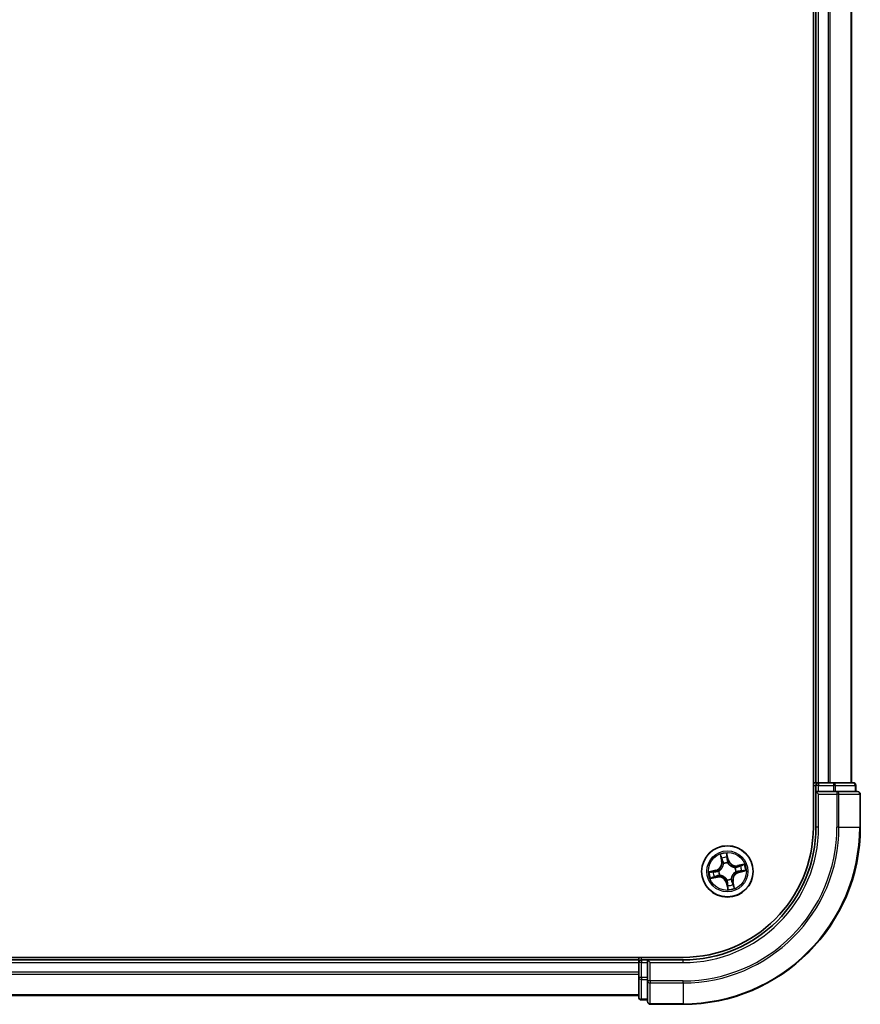
# Model space of a CAD drawing. Units: millimetres. Extents: x 72 to 10484, y 40 to 2148.
# Drawn here: x 4256 to 4351, y 802 to 913 of the extents above; entities that cross this region are included whole.
import ezdxf

# ---------------------------------------------------------------- set-up
doc = ezdxf.new("R2010")
doc.units = ezdxf.units.MM
doc.header["$LTSCALE"] = 5
doc.layers.add('Visible (ISO)', color=7, linetype='Continuous', lineweight=35)
doc.layers.add('Visible Narrow (ISO)', color=7, linetype='Continuous', lineweight=25)

msp = doc.modelspace()

# ---------------------------------------------------------------- linework, layer by layer
at = {"layer": 'Visible (ISO)'}
for p, q in [((4345.8295, 1212.1245), (4345.8295, 822.1245)), ((4346.1295, 1207.1245), (4346.1295, 827.1245)), ((4350.1295, 827.1245), (4350.1295, 1207.1245)), ((4346.1295, 827.1245), (4345.8295, 827.1245)), ((4346.4295, 827.1245), (4346.1295, 827.1245)), ((4346.1295, 826.8245), (4346.1295, 826.1245)), ((4347.489, 827.1245), (4346.4295, 827.1245)), ((4347.7126, 827.1245), (4347.489, 827.1245)), ((4348.0882, 827.1245), (4347.7126, 827.1245)), ((4350.3295, 827.1245), (4348.0882, 827.1245)), ((4350.6295, 826.1245), (4350.6295, 826.8245)), ((4346.1295, 826.1245), (4346.1295, 822.1245)), ((4346.1295, 826.1245), (4346.4295, 825.8245)), ((4346.4295, 826.1245), (4346.1295, 826.1245)), ((4346.4295, 826.1245), (4348.0882, 826.1245)), ((4348.489, 826.1245), (4348.0882, 826.1245)), ((4350.8295, 826.1245), (4348.489, 826.1245)), ((4351.1295, 822.1245), (4351.1295, 825.8245)), ((4331.1295, 807.4245), (3941.1295, 807.4245)), ((4326.1295, 807.1245), (3946.1295, 807.1245)), ((4326.1295, 807.4245), (4326.1295, 807.1245)), ((4326.1295, 807.1245), (4326.1295, 806.8245)), ((4326.1295, 806.8245), (4326.1295, 805.765)), ((4327.1295, 807.1245), (4326.4295, 807.1245)), ((4327.4295, 806.8245), (4327.1295, 807.1245)), ((4331.1295, 807.1245), (4327.1295, 807.1245)), ((4327.1295, 807.1245), (4327.1295, 806.8245)), ((4327.1295, 805.1659), (4327.1295, 806.8245)), ((4326.1295, 805.765), (4326.1295, 805.5414)), ((4326.1295, 805.5414), (4326.1295, 805.1659)), ((4326.1295, 805.1659), (4326.1295, 802.9245)), ((4327.1295, 805.1659), (4327.1295, 804.765)), ((4327.1295, 804.765), (4327.1295, 802.4245)), ((3946.1295, 803.1245), (4326.1295, 803.1245)), ((4326.4295, 802.6245), (4327.1295, 802.6245)), ((4327.4295, 802.1245), (4331.1295, 802.1245))]:
    msp.add_line(p, q, dxfattribs=at)
msp.add_circle((4336.1295, 817.1245), 2.9, dxfattribs=at)
for centre, radius, start, end in [((4346.4295, 826.8245), 0.3, 90, 180), ((4350.3295, 826.8245), 0.3, 0, 90), ((4350.8295, 825.8245), 0.3, 0, 90), ((4331.1295, 822.1245), 20, 270, 0), ((4331.1295, 822.1245), 15, 270, 0), ((4331.1295, 822.1245), 14.7, 270, 0), ((4326.4295, 806.8245), 0.3, 90, 180), ((4326.4295, 802.9245), 0.3, 180, 270), ((4327.4295, 802.4245), 0.3, 180, 270)]:
    msp.add_arc(centre, radius, start, end, dxfattribs=at)
at = {"layer": 'Visible Narrow (ISO)'}
for p, q in [((4346.4295, 827.1245), (4346.4295, 1207.1245)), ((4347.489, 1207.1245), (4347.489, 827.1245)), ((4347.7195, 827.1245), (4347.7195, 1207.1245)), ((4350.06, 1207.1245), (4350.06, 827.1245)), ((4345.8295, 826.8245), (4346.1295, 826.8245)), ((4346.4295, 826.8245), (4346.1295, 826.8245)), ((4346.4295, 827.1245), (4346.4295, 826.8245)), ((4346.4295, 826.8245), (4348.0882, 826.8245)), ((4346.4295, 826.1245), (4346.4295, 826.8245)), ((4348.0882, 827.1245), (4348.0882, 826.8245)), ((4348.3186, 826.8245), (4348.0882, 826.8245)), ((4348.0882, 826.8245), (4348.0882, 826.1245)), ((4348.3186, 826.8245), (4350.56, 826.8245)), ((4348.3186, 826.1245), (4348.3186, 826.8245)), ((4350.6295, 826.8245), (4350.56, 826.8245)), ((4350.56, 826.8245), (4350.56, 826.1245)), ((4346.4295, 822.1245), (4346.4295, 825.8245)), ((4346.4295, 825.8245), (4348.489, 825.8245)), ((4348.489, 826.1245), (4348.489, 825.8245)), ((4348.489, 825.8245), (4348.489, 822.1245)), ((4348.7195, 825.8245), (4348.489, 825.8245)), ((4348.7195, 822.1245), (4348.7195, 825.8245)), ((4348.7195, 825.8245), (4351.06, 825.8245)), ((4351.06, 825.8245), (4351.06, 822.1245)), ((4351.1295, 825.8245), (4351.06, 825.8245)), ((4346.4295, 822.1245), (4346.1295, 822.1245)), ((4348.7195, 822.1245), (4348.489, 822.1245)), ((4348.7195, 822.1245), (4351.06, 822.1245)), ((4351.06, 822.1245), (4351.1295, 822.1245)), ((4335.3194, 819.0186), (4335.4713, 818.2539)), ((4336.261, 818.4251), (4336.0826, 819.1841)), ((4336.1003, 818.8908), (4336.2125, 818.4137)), ((4335.5201, 818.2636), (4335.4246, 818.7444)), ((4335.5201, 818.2636), (4335.4713, 818.2539)), ((4335.5201, 818.2636), (4335.5914, 818.2778)), ((4335.6998, 817.9689), (4335.6901, 817.9879)), ((4336.2125, 818.4137), (4336.1418, 818.3971)), ((4336.172, 818.0924), (4336.171, 818.0711)), ((4336.2125, 818.4137), (4336.261, 818.4251)), ((4338.0236, 817.9347), (4337.2589, 817.7828)), ((4337.2686, 817.7339), (4337.2589, 817.7828)), ((4337.2686, 817.7339), (4337.7493, 817.8294)), ((4337.2686, 817.7339), (4337.2828, 817.6627)), ((4334.8289, 817.256), (4334.07, 817.0776)), ((4334.3632, 817.0954), (4334.8403, 817.2075)), ((4334.8403, 817.2075), (4334.8289, 817.256)), ((4334.8403, 817.2075), (4334.857, 817.1368)), ((4334.9905, 816.5151), (4334.9763, 816.5864)), ((4335.1617, 817.167), (4335.183, 817.166)), ((4335.2851, 816.6948), (4335.2661, 816.6851)), ((4336.9739, 817.5543), (4336.9929, 817.564)), ((4337.0974, 817.0821), (4337.0761, 817.083)), ((4337.4187, 817.0415), (4337.4021, 817.1122)), ((4337.8958, 817.1537), (4337.4187, 817.0415)), ((4337.4187, 817.0415), (4337.4301, 816.993)), ((4337.4301, 816.993), (4338.1891, 817.1715)), ((4334.2354, 816.3144), (4335.0002, 816.4663)), ((4334.9905, 816.5151), (4334.5097, 816.4197)), ((4334.9905, 816.5151), (4335.0002, 816.4663)), ((4336.0465, 815.8354), (4335.998, 815.824)), ((4335.998, 815.824), (4336.1765, 815.065)), ((4336.0465, 815.8354), (4336.1172, 815.852)), ((4336.1587, 815.3582), (4336.0465, 815.8354)), ((4336.0871, 816.1567), (4336.088, 816.178)), ((4336.5593, 816.2801), (4336.569, 816.2611)), ((4336.7389, 815.9855), (4336.6677, 815.9713)), ((4336.7389, 815.9855), (4336.7878, 815.9952)), ((4336.7389, 815.9855), (4336.8344, 815.5047)), ((4336.9397, 815.2304), (4336.7878, 815.9952)), ((3946.1295, 806.8245), (4326.1295, 806.8245)), ((4326.4295, 806.8245), (4326.1295, 806.8245)), ((4326.4295, 807.1245), (4326.4295, 807.4245)), ((4326.4295, 807.1245), (4326.4295, 806.8245)), ((4326.4295, 805.1659), (4326.4295, 806.8245)), ((4326.4295, 806.8245), (4327.1295, 806.8245)), ((4327.4295, 806.8245), (4331.1295, 806.8245)), ((4327.4295, 804.765), (4327.4295, 806.8245)), ((4331.1295, 806.8245), (4331.1295, 807.1245)), ((4326.1295, 805.765), (3946.1295, 805.765)), ((3946.1295, 805.5346), (4326.1295, 805.5346)), ((4326.4295, 805.1659), (4326.1295, 805.1659)), ((4326.4295, 805.1659), (4326.4295, 804.9354)), ((4327.1295, 805.1659), (4326.4295, 805.1659)), ((4326.4295, 802.6941), (4326.4295, 804.9354)), ((4326.4295, 804.9354), (4327.1295, 804.9354)), ((4327.4295, 804.765), (4327.1295, 804.765)), ((4331.1295, 804.765), (4327.4295, 804.765)), ((4327.4295, 804.765), (4327.4295, 804.5346)), ((4327.4295, 804.5346), (4331.1295, 804.5346)), ((4327.4295, 802.1941), (4327.4295, 804.5346)), ((4331.1295, 804.5346), (4331.1295, 804.765)), ((4331.1295, 804.5346), (4331.1295, 802.1941)), ((4326.1295, 803.1941), (3946.1295, 803.1941)), ((4326.4295, 802.6941), (4326.4295, 802.6245)), ((4327.1295, 802.6941), (4326.4295, 802.6941)), ((4331.1295, 802.1941), (4327.4295, 802.1941)), ((4327.4295, 802.1941), (4327.4295, 802.1245)), ((4331.1295, 802.1941), (4331.1295, 802.1245))]:
    msp.add_line(p, q, dxfattribs=at)
for radius in [2.8677, 2.3092, 2.1415]:
    msp.add_circle((4336.1295, 817.1245), radius, dxfattribs=at)
for centre, radius, start, end in [((4331.1295, 822.1245), 17.3595, 270, 0), ((4331.1295, 822.1245), 19.9305, 270, 0), ((4331.1295, 822.1245), 17.59, 270, 0), ((4331.1295, 822.1245), 15.3, 270, 0), ((4336.1295, 817.1245), 2.0601, 91.306227, 113.157064), ((4334.6334, 818.0875), 0.8542, 283.231645, 11.231645), ((4334.6334, 818.0875), 0.904, 283.231645, 11.231645), ((4336.1295, 817.1245), 1.6122, 91.924125, 112.539166), ((4336.1295, 817.1245), 0.9688, 87.48969, 116.973601), ((4336.1295, 817.1245), 0.9475, 87.48969, 116.973601), ((4337.0925, 818.6206), 0.904, 193.231645, 281.231645), ((4337.0925, 818.6206), 0.8542, 193.231645, 281.231645), ((4336.1295, 817.1245), 1.6122, 1.924125, 22.539166), ((4336.1295, 817.1245), 2.0601, 1.306227, 23.157064), ((4336.1295, 817.1245), 2.0601, 181.306227, 203.157064), ((4336.1295, 817.1245), 1.6122, 181.924125, 202.539166), ((4336.1295, 817.1245), 0.9688, 177.48969, 206.973601), ((4336.1295, 817.1245), 0.9475, 177.48969, 206.973601), ((4337.6256, 816.1615), 0.904, 103.231645, 191.231645), ((4337.6256, 816.1615), 0.8542, 103.231645, 191.231645), ((4336.1295, 817.1245), 0.9475, 357.48969, 26.973601), ((4336.1295, 817.1245), 0.9688, 357.48969, 26.973601), ((4335.1665, 815.6284), 0.904, 13.231645, 101.231645), ((4335.1665, 815.6284), 0.8542, 13.231645, 101.231645), ((4336.1295, 817.1245), 0.9688, 267.48969, 296.973601), ((4336.1295, 817.1245), 0.9475, 267.48969, 296.973601), ((4336.1295, 817.1245), 1.6122, 271.924125, 292.539166), ((4336.1295, 817.1245), 2.0601, 271.306227, 293.157064)]:
    msp.add_arc(centre, radius, start, end, dxfattribs=at)
for centre, major_axis, ratio, start_param, end_param in [((4348.0882, 826.8245), (0, 0.3), 0.76822128, 4.71238898, 6.28318531), ((4350.3295, 826.8245), (0, 0.3), 0.76822128, 4.71238898, 6.28318531), ((4348.489, 825.8245), (0, 0.3), 0.76822128, 4.71238898, 6.28318531), ((4350.8295, 825.8245), (0, 0.3), 0.76822128, 4.71238898, 6.28318531), ((4336.0519, 818.8794), (0.0492, 0.0086), 0.54850665, 0.10442473, 1.4996069), ((4335.4735, 818.7541), (-0.0484, -0.0125), 0.54850665, 4.7835784, 6.17876057), ((4335.5287, 818.5722), (-0.0466, -0.0182), 0.89574018, 4.73044269, 6.08586581), ((4335.6402, 818.2875), (-0.0466, -0.0182), 0.89572054, 4.73483766, 6.08588361), ((4335.7104, 817.948), (-0.05, -0.0016), 0.87684642, 5.10328313, 6.10089396), ((4335.7104, 817.948), (-0.0498, 0.0045), 0.41070123, 4.96449783, 6.18744952), ((4336.0769, 818.691), (0.0499, 0.0027), 0.89574018, 0.19731949, 1.55274262), ((4336.0933, 818.3857), (0.0499, 0.0027), 0.89572054, 0.1973017, 1.54834765), ((4336.17, 818.0477), (0.0435, 0.0247), 0.41070123, 0.09573579, 1.31868747), ((4336.17, 818.0477), (0.0461, 0.0193), 0.87684641, 0.18229136, 1.17990219), ((4337.5772, 817.7253), (-0.0182, 0.0466), 0.89574018, 4.73044269, 6.08586581), ((4337.759, 817.7806), (-0.0125, 0.0484), 0.54850665, 4.7835784, 6.17876057), ((4334.3746, 817.0469), (-0.0086, 0.0492), 0.54850665, 0.10442473, 1.4996069), ((4334.563, 817.0719), (-0.0027, 0.0499), 0.89574018, 0.19731949, 1.55274262), ((4334.8684, 817.0883), (-0.0027, 0.0499), 0.89572054, 0.1973017, 1.54834765), ((4334.9666, 816.6352), (0.0182, -0.0466), 0.89572054, 4.73483766, 6.08588361), ((4335.2064, 817.165), (-0.0193, 0.0461), 0.87684641, 0.18229136, 1.17990219), ((4335.2064, 817.165), (-0.0247, 0.0435), 0.41070123, 0.09573579, 1.31868747), ((4335.306, 816.7054), (0.0016, -0.05), 0.87684642, 5.10328313, 6.10089396), ((4335.306, 816.7054), (-0.0045, -0.0498), 0.41070123, 4.96449783, 6.18744952), ((4336.953, 817.5436), (-0.0016, 0.05), 0.87684642, 5.10328313, 6.10089396), ((4336.953, 817.5436), (0.0045, 0.0498), 0.41070123, 4.96449783, 6.18744952), ((4337.0527, 817.0841), (0.0247, -0.0435), 0.41070123, 0.09573579, 1.31868747), ((4337.0527, 817.0841), (0.0193, -0.0461), 0.87684641, 0.18229136, 1.17990219), ((4337.2925, 817.6138), (-0.0182, 0.0466), 0.89572054, 4.73483766, 6.08588361), ((4337.3907, 817.1607), (0.0027, -0.0499), 0.89572054, 0.1973017, 1.54834765), ((4337.696, 817.1772), (0.0027, -0.0499), 0.89574018, 0.19731949, 1.55274262), ((4337.8844, 817.2022), (0.0086, -0.0492), 0.54850665, 0.10442473, 1.4996069), ((4334.5, 816.4685), (0.0125, -0.0484), 0.54850665, 4.7835784, 6.17876057), ((4334.6819, 816.5237), (0.0182, -0.0466), 0.89574018, 4.73044269, 6.08586581), ((4336.0891, 816.2014), (-0.0435, -0.0247), 0.41070123, 0.09573579, 1.31868747), ((4336.0891, 816.2014), (-0.0461, -0.0193), 0.87684641, 0.18229136, 1.17990219), ((4336.1657, 815.8634), (-0.0499, -0.0027), 0.89572054, 0.1973017, 1.54834765), ((4336.1822, 815.558), (-0.0499, -0.0027), 0.89574018, 0.19731949, 1.55274262), ((4336.5486, 816.301), (0.0498, -0.0045), 0.41070123, 4.96449783, 6.18744952), ((4336.5486, 816.301), (0.05, 0.0016), 0.87684642, 5.10328313, 6.10089396), ((4336.6188, 815.9616), (0.0466, 0.0182), 0.89572054, 4.73483766, 6.08588361), ((4336.7303, 815.6769), (0.0466, 0.0182), 0.89574018, 4.73044269, 6.08586581), ((4336.7856, 815.495), (0.0484, 0.0125), 0.54850665, 4.7835784, 6.17876057), ((4336.2072, 815.3696), (-0.0492, -0.0086), 0.54850665, 0.10442473, 1.4996069), ((4326.4295, 805.1659), (-0.3, 0), 0.76822128, 0, 1.57079633), ((4327.4295, 804.765), (-0.3, 0), 0.76822128, 0, 1.57079633), ((4326.4295, 802.9245), (-0.3, 0), 0.76822128, 0, 1.57079633), ((4327.4295, 802.4245), (-0.3, 0), 0.76822128, 0, 1.57079633)]:
    msp.add_ellipse(centre, major_axis=major_axis, ratio=ratio, start_param=start_param, end_param=end_param, dxfattribs=at)
for points, knots in [([(4335.4632, 818.7796), (4335.4596, 818.7943), (4335.4543, 818.809), (4335.4373, 818.8472), (4335.4239, 818.8705), (4335.3959, 818.9142), (4335.3816, 818.9347), (4335.3513, 818.9764), (4335.3353, 818.9976), (4335.3194, 819.0186)], [0, 0, 0, 0, 0.0059340385, 0.0059340385, 0.0154285, 0.0154285, 0.0237449879, 0.0237449879, 0.0323943032, 0.0323943032, 0.0323943032, 0.0323943032]), ([(4335.3194, 819.0186), (4335.3304, 818.9941), (4335.3415, 818.9693), (4335.3626, 818.9208), (4335.3727, 818.897), (4335.3928, 818.8466), (4335.4027, 818.8199), (4335.4164, 818.7769), (4335.421, 818.7605), (4335.4246, 818.7444)], [-0.0323943032, -0.0323943032, -0.0323943032, -0.0323943032, -0.0237449879, -0.0237449879, -0.0154285, -0.0154285, -0.0059340385, -0.0059340385, 0, 0, 0, 0]), ([(4336.0826, 819.1841), (4336.0756, 819.1527), (4336.0685, 819.1211), (4336.0547, 819.05), (4336.0484, 819.0111), (4336.0458, 818.9505), (4336.0466, 818.928), (4336.0506, 818.907)], [-0.0003383294, -0.0003383294, -0.0003383294, -0.0003383294, 0.0102009359, 0.0102009359, 0.0236501899, 0.0236501899, 0.0320559737, 0.0320559737, 0.0320559737, 0.0320559737]), ([(4336.0506, 818.907), (4336.0575, 818.8711), (4336.0631, 818.8382), (4336.0715, 818.7803), (4336.0743, 818.7554), (4336.0754, 818.7358)], [-0.0289828459, -0.0289828459, -0.0289828459, -0.0289828459, -0.0145850634, -0.0145850634, 0, 0, 0, 0]), ([(4336.1003, 818.8908), (4336.0956, 818.9138), (4336.0924, 818.938), (4336.0862, 819.0026), (4336.0846, 819.0436), (4336.083, 819.1182), (4336.0828, 819.1513), (4336.0826, 819.1841)], [-0.0320559737, -0.0320559737, -0.0320559737, -0.0320559737, -0.0236501899, -0.0236501899, -0.0102009359, -0.0102009359, 0.0003383294, 0.0003383294, 0.0003383294, 0.0003383294]), ([(4336.1254, 818.7024), (4336.1242, 818.724), (4336.1215, 818.7514), (4336.113, 818.8151), (4336.1073, 818.8513), (4336.1003, 818.8908)], [0, 0, 0, 0, 0.0145850634, 0.0145850634, 0.0289828459, 0.0289828459, 0.0289828459, 0.0289828459]), ([(4335.661, 817.9544), (4335.6596, 817.9387), (4335.6579, 817.9228), (4335.6447, 817.8266), (4335.6236, 817.7454), (4335.5696, 817.616), (4335.544, 817.567), (4335.5142, 817.5206), (4335.4843, 817.4742), (4335.4503, 817.4307), (4335.3549, 817.328), (4335.2897, 817.2751), (4335.2076, 817.2233), (4335.1939, 817.2151), (4335.1801, 817.2073)], [0.073818549, 0.073818549, 0.073818549, 0.073818549, 0.079279611, 0.079279611, 0.107010485, 0.107010485, 0.124342281, 0.124342281, 0.124342281, 0.141674077, 0.141674077, 0.16940495, 0.16940495, 0.174866013, 0.174866013, 0.174866013, 0.174866013]), ([(4335.183, 817.166), (4335.1974, 817.1744), (4335.2117, 817.1833), (4335.2978, 817.2393), (4335.3663, 817.2968), (4335.4675, 817.4087), (4335.504, 817.4561), (4335.5363, 817.5064), (4335.5687, 817.5566), (4335.5968, 817.6094), (4335.6567, 817.7479), (4335.6806, 817.8341), (4335.696, 817.9356), (4335.6981, 817.9523), (4335.6998, 817.9689)], [-0.174866013, -0.174866013, -0.174866013, -0.174866013, -0.16940495, -0.16940495, -0.141674077, -0.141674077, -0.124342281, -0.124342281, -0.124342281, -0.107010485, -0.107010485, -0.079279611, -0.079279611, -0.073818549, -0.073818549, -0.073818549, -0.073818549]), ([(4335.4246, 818.7444), (4335.4348, 818.7053), (4335.4447, 818.6697), (4335.4633, 818.6083), (4335.472, 818.5825), (4335.4799, 818.5625)], [0, 0, 0, 0, 0.014491423, 0.014491423, 0.0289828459, 0.0289828459, 0.0289828459, 0.0289828459]), ([(4335.5116, 818.6136), (4335.5045, 818.6318), (4335.4967, 818.6553), (4335.4805, 818.7114), (4335.4719, 818.7439), (4335.4632, 818.7796)], [-0.0289828459, -0.0289828459, -0.0289828459, -0.0289828459, -0.014491423, -0.014491423, 0, 0, 0, 0]), ([(4335.4799, 818.5625), (4335.4985, 818.515), (4335.517, 818.4676), (4335.5542, 818.3727), (4335.5728, 818.3252), (4335.5914, 818.2778)], [0, 0, 0, 0, 0.0343899271, 0.0343899271, 0.0687798542, 0.0687798542, 0.0687798542, 0.0687798542]), ([(4335.6229, 818.3287), (4335.6043, 818.3762), (4335.5858, 818.4237), (4335.5487, 818.5186), (4335.5301, 818.5661), (4335.5116, 818.6136)], [-0.0687798542, -0.0687798542, -0.0687798542, -0.0687798542, -0.0343899271, -0.0343899271, 0, 0, 0, 0]), ([(4335.5914, 818.2778), (4335.6172, 818.2134), (4335.6365, 818.1462), (4335.655, 818.0365), (4335.6594, 817.9962), (4335.661, 817.9544)], [0, 0, 0, 0, 0.0491206273, 0.0491206273, 0.0764653604, 0.0764653604, 0.0764653604, 0.0764653604]), ([(4335.6901, 817.9879), (4335.6895, 818.0321), (4335.6859, 818.0746), (4335.6686, 818.1903), (4335.6493, 818.2609), (4335.6229, 818.3287)], [-0.0764653604, -0.0764653604, -0.0764653604, -0.0764653604, -0.0491206273, -0.0491206273, 0, 0, 0, 0]), ([(4336.0754, 818.7358), (4336.0782, 818.6849), (4336.0809, 818.634), (4336.0865, 818.5322), (4336.0893, 818.4813), (4336.092, 818.4305)], [-0.0687798542, -0.0687798542, -0.0687798542, -0.0687798542, -0.0343899271, -0.0343899271, 0, 0, 0, 0]), ([(4336.092, 818.4305), (4336.096, 818.3578), (4336.1078, 818.2855), (4336.1399, 818.1731), (4336.1542, 818.1329), (4336.172, 818.0924)], [-0.0982412545, -0.0982412545, -0.0982412545, -0.0982412545, -0.0491206273, -0.0491206273, -0.0217758941, -0.0217758941, -0.0217758941, -0.0217758941]), ([(4336.1418, 818.3971), (4336.1391, 818.448), (4336.1363, 818.4989), (4336.1309, 818.6007), (4336.1281, 818.6515), (4336.1254, 818.7024)], [0, 0, 0, 0, 0.0343899271, 0.0343899271, 0.0687798542, 0.0687798542, 0.0687798542, 0.0687798542]), ([(4336.2123, 818.0739), (4336.1965, 818.1127), (4336.1838, 818.1512), (4336.1552, 818.2587), (4336.1449, 818.3278), (4336.1418, 818.3971)], [0.0217758941, 0.0217758941, 0.0217758941, 0.0217758941, 0.0491206273, 0.0491206273, 0.0982412545, 0.0982412545, 0.0982412545, 0.0982412545]), ([(4336.171, 818.0711), (4336.1794, 818.0567), (4336.1883, 818.0424), (4336.2443, 817.9563), (4336.3018, 817.8878), (4336.4136, 817.7865), (4336.4611, 817.7501), (4336.5114, 817.7177), (4336.5616, 817.6854), (4336.6144, 817.6573), (4336.7529, 817.5974), (4336.8391, 817.5734), (4336.9406, 817.5581), (4336.9573, 817.556), (4336.9739, 817.5543)], [-0.174866013, -0.174866013, -0.174866013, -0.174866013, -0.16940495, -0.16940495, -0.141674077, -0.141674077, -0.124342281, -0.124342281, -0.124342281, -0.107010485, -0.107010485, -0.079279611, -0.079279611, -0.073818549, -0.073818549, -0.073818549, -0.073818549]), ([(4336.9594, 817.593), (4336.9437, 817.5944), (4336.9278, 817.5962), (4336.8316, 817.6093), (4336.7504, 817.6305), (4336.621, 817.6845), (4336.572, 817.71), (4336.5256, 817.7399), (4336.4792, 817.7697), (4336.4357, 817.8038), (4336.3329, 817.8991), (4336.28, 817.9644), (4336.2283, 818.0465), (4336.2201, 818.0602), (4336.2123, 818.0739)], [0.073818549, 0.073818549, 0.073818549, 0.073818549, 0.079279611, 0.079279611, 0.107010485, 0.107010485, 0.124342281, 0.124342281, 0.124342281, 0.141674077, 0.141674077, 0.16940495, 0.16940495, 0.174866013, 0.174866013, 0.174866013, 0.174866013]), ([(4337.5675, 817.7742), (4337.52, 817.7556), (4337.4726, 817.737), (4337.3777, 817.6999), (4337.3302, 817.6813), (4337.2828, 817.6627)], [0, 0, 0, 0, 0.0343899271, 0.0343899271, 0.0687798542, 0.0687798542, 0.0687798542, 0.0687798542]), ([(4337.3337, 817.6312), (4337.3812, 817.6498), (4337.4287, 817.6683), (4337.5236, 817.7054), (4337.5711, 817.7239), (4337.6186, 817.7425)], [-0.0687798542, -0.0687798542, -0.0687798542, -0.0687798542, -0.0343899271, -0.0343899271, 0, 0, 0, 0]), ([(4337.7493, 817.8294), (4337.7102, 817.8193), (4337.6747, 817.8094), (4337.6133, 817.7908), (4337.5875, 817.782), (4337.5675, 817.7742)], [0, 0, 0, 0, 0.014491423, 0.014491423, 0.0289828459, 0.0289828459, 0.0289828459, 0.0289828459]), ([(4337.6186, 817.7425), (4337.6368, 817.7496), (4337.6603, 817.7573), (4337.7164, 817.7736), (4337.7489, 817.7822), (4337.7846, 817.7909)], [-0.0289828459, -0.0289828459, -0.0289828459, -0.0289828459, -0.014491423, -0.014491423, 0, 0, 0, 0]), ([(4338.0236, 817.9347), (4337.9991, 817.9237), (4337.9743, 817.9126), (4337.9258, 817.8915), (4337.902, 817.8814), (4337.8516, 817.8613), (4337.8249, 817.8513), (4337.7819, 817.8377), (4337.7654, 817.8331), (4337.7493, 817.8294)], [-0.0323943032, -0.0323943032, -0.0323943032, -0.0323943032, -0.0237449879, -0.0237449879, -0.0154285, -0.0154285, -0.0059340385, -0.0059340385, 0, 0, 0, 0]), ([(4337.7846, 817.7909), (4337.7993, 817.7944), (4337.814, 817.7998), (4337.8522, 817.8167), (4337.8755, 817.8301), (4337.9192, 817.8582), (4337.9397, 817.8725), (4337.9814, 817.9028), (4338.0026, 817.9188), (4338.0236, 817.9347)], [0, 0, 0, 0, 0.0059340385, 0.0059340385, 0.0154285, 0.0154285, 0.0237449879, 0.0237449879, 0.0323943032, 0.0323943032, 0.0323943032, 0.0323943032]), ([(4334.3632, 817.0954), (4334.3403, 817.0907), (4334.316, 817.0874), (4334.2515, 817.0812), (4334.2105, 817.0796), (4334.1359, 817.078), (4334.1028, 817.0778), (4334.07, 817.0776)], [-0.0320559737, -0.0320559737, -0.0320559737, -0.0320559737, -0.0236501899, -0.0236501899, -0.0102009359, -0.0102009359, 0.0003383294, 0.0003383294, 0.0003383294, 0.0003383294]), ([(4334.07, 817.0776), (4334.1013, 817.0706), (4334.133, 817.0635), (4334.2041, 817.0497), (4334.243, 817.0434), (4334.3036, 817.0408), (4334.3261, 817.0416), (4334.3471, 817.0456)], [-0.0003383294, -0.0003383294, -0.0003383294, -0.0003383294, 0.0102009359, 0.0102009359, 0.0236501899, 0.0236501899, 0.0320559737, 0.0320559737, 0.0320559737, 0.0320559737]), ([(4334.3471, 817.0456), (4334.383, 817.0525), (4334.4159, 817.0581), (4334.4738, 817.0666), (4334.4986, 817.0693), (4334.5183, 817.0704)], [-0.0289828459, -0.0289828459, -0.0289828459, -0.0289828459, -0.0145850634, -0.0145850634, 0, 0, 0, 0]), ([(4334.5516, 817.1204), (4334.53, 817.1192), (4334.5027, 817.1165), (4334.439, 817.108), (4334.4028, 817.1023), (4334.3632, 817.0954)], [0, 0, 0, 0, 0.0145850634, 0.0145850634, 0.0289828459, 0.0289828459, 0.0289828459, 0.0289828459]), ([(4334.5183, 817.0704), (4334.5692, 817.0732), (4334.62, 817.0759), (4334.7218, 817.0815), (4334.7727, 817.0843), (4334.8236, 817.087)], [-0.0687798542, -0.0687798542, -0.0687798542, -0.0687798542, -0.0343899271, -0.0343899271, 0, 0, 0, 0]), ([(4334.857, 817.1368), (4334.8061, 817.1341), (4334.7552, 817.1313), (4334.6534, 817.1259), (4334.6025, 817.1231), (4334.5516, 817.1204)], [0, 0, 0, 0, 0.0343899271, 0.0343899271, 0.0687798542, 0.0687798542, 0.0687798542, 0.0687798542]), ([(4334.9253, 816.6179), (4334.8778, 816.5993), (4334.8304, 816.5808), (4334.7354, 816.5437), (4334.688, 816.5251), (4334.6405, 816.5066)], [-0.0687798542, -0.0687798542, -0.0687798542, -0.0687798542, -0.0343899271, -0.0343899271, 0, 0, 0, 0]), ([(4334.6916, 816.4749), (4334.739, 816.4935), (4334.7865, 816.512), (4334.8814, 816.5492), (4334.9288, 816.5678), (4334.9763, 816.5864)], [0, 0, 0, 0, 0.0343899271, 0.0343899271, 0.0687798542, 0.0687798542, 0.0687798542, 0.0687798542]), ([(4334.8236, 817.087), (4334.8963, 817.091), (4334.9686, 817.1028), (4335.081, 817.1349), (4335.1212, 817.1492), (4335.1617, 817.167)], [-0.0982412545, -0.0982412545, -0.0982412545, -0.0982412545, -0.0491206273, -0.0491206273, -0.0217758941, -0.0217758941, -0.0217758941, -0.0217758941]), ([(4335.1801, 817.2073), (4335.1414, 817.1915), (4335.1029, 817.1788), (4334.9954, 817.1502), (4334.9263, 817.1399), (4334.857, 817.1368)], [0.0217758941, 0.0217758941, 0.0217758941, 0.0217758941, 0.0491206273, 0.0491206273, 0.0982412545, 0.0982412545, 0.0982412545, 0.0982412545]), ([(4335.2661, 816.6851), (4335.2219, 816.6845), (4335.1794, 816.6809), (4335.0638, 816.6636), (4334.9931, 816.6443), (4334.9253, 816.6179)], [-0.0764653604, -0.0764653604, -0.0764653604, -0.0764653604, -0.0491206273, -0.0491206273, 0, 0, 0, 0]), ([(4334.9763, 816.5864), (4335.0407, 816.6122), (4335.1078, 816.6315), (4335.2175, 816.65), (4335.2578, 816.6544), (4335.2996, 816.656)], [0, 0, 0, 0, 0.0491206273, 0.0491206273, 0.0764653604, 0.0764653604, 0.0764653604, 0.0764653604]), ([(4336.088, 816.178), (4336.0796, 816.1924), (4336.0708, 816.2067), (4336.0148, 816.2928), (4335.9573, 816.3613), (4335.8454, 816.4625), (4335.798, 816.499), (4335.7477, 816.5313), (4335.6974, 816.5637), (4335.6446, 816.5918), (4335.5061, 816.6517), (4335.42, 816.6756), (4335.3184, 816.691), (4335.3017, 816.6931), (4335.2851, 816.6948)], [-0.174866013, -0.174866013, -0.174866013, -0.174866013, -0.16940495, -0.16940495, -0.141674077, -0.141674077, -0.124342281, -0.124342281, -0.124342281, -0.107010485, -0.107010485, -0.079279611, -0.079279611, -0.073818549, -0.073818549, -0.073818549, -0.073818549]), ([(4335.2996, 816.656), (4335.3154, 816.6546), (4335.3312, 816.6529), (4335.4274, 816.6397), (4335.5087, 816.6186), (4335.6381, 816.5646), (4335.6871, 816.539), (4335.7334, 816.5092), (4335.7798, 816.4793), (4335.8234, 816.4453), (4335.9261, 816.3499), (4335.979, 816.2847), (4336.0308, 816.2026), (4336.039, 816.1889), (4336.0467, 816.1751)], [0.073818549, 0.073818549, 0.073818549, 0.073818549, 0.079279611, 0.079279611, 0.107010485, 0.107010485, 0.124342281, 0.124342281, 0.124342281, 0.141674077, 0.141674077, 0.16940495, 0.16940495, 0.174866013, 0.174866013, 0.174866013, 0.174866013]), ([(4337.0761, 817.083), (4337.0617, 817.0746), (4337.0474, 817.0658), (4336.9613, 817.0098), (4336.8928, 816.9523), (4336.7915, 816.8404), (4336.7551, 816.793), (4336.7227, 816.7427), (4336.6904, 816.6925), (4336.6623, 816.6396), (4336.6024, 816.5011), (4336.5784, 816.415), (4336.5631, 816.3134), (4336.561, 816.2967), (4336.5593, 816.2801)], [-0.174866013, -0.174866013, -0.174866013, -0.174866013, -0.16940495, -0.16940495, -0.141674077, -0.141674077, -0.124342281, -0.124342281, -0.124342281, -0.107010485, -0.107010485, -0.079279611, -0.079279611, -0.073818549, -0.073818549, -0.073818549, -0.073818549]), ([(4336.598, 816.2946), (4336.5994, 816.3104), (4336.6012, 816.3262), (4336.6143, 816.4224), (4336.6355, 816.5037), (4336.6895, 816.6331), (4336.715, 816.6821), (4336.7449, 816.7285), (4336.7747, 816.7748), (4336.8087, 816.8184), (4336.9041, 816.9211), (4336.9694, 816.974), (4337.0515, 817.0258), (4337.0652, 817.034), (4337.0789, 817.0418)], [0.073818549, 0.073818549, 0.073818549, 0.073818549, 0.079279611, 0.079279611, 0.107010485, 0.107010485, 0.124342281, 0.124342281, 0.124342281, 0.141674077, 0.141674077, 0.16940495, 0.16940495, 0.174866013, 0.174866013, 0.174866013, 0.174866013]), ([(4337.2828, 817.6627), (4337.2184, 817.6368), (4337.1512, 817.6176), (4337.0415, 817.599), (4337.0012, 817.5947), (4336.9594, 817.593)], [0, 0, 0, 0, 0.0491206273, 0.0491206273, 0.0764653604, 0.0764653604, 0.0764653604, 0.0764653604]), ([(4336.9929, 817.564), (4337.0371, 817.5645), (4337.0796, 817.5682), (4337.1953, 817.5855), (4337.2659, 817.6047), (4337.3337, 817.6312)], [-0.0764653604, -0.0764653604, -0.0764653604, -0.0764653604, -0.0491206273, -0.0491206273, 0, 0, 0, 0]), ([(4337.0789, 817.0418), (4337.1177, 817.0576), (4337.1562, 817.0703), (4337.2637, 817.0988), (4337.3328, 817.1091), (4337.4021, 817.1122)], [0.0217758941, 0.0217758941, 0.0217758941, 0.0217758941, 0.0491206273, 0.0491206273, 0.0982412545, 0.0982412545, 0.0982412545, 0.0982412545]), ([(4337.4355, 817.162), (4337.3628, 817.158), (4337.2905, 817.1463), (4337.1781, 817.1142), (4337.1379, 817.0999), (4337.0974, 817.0821)], [-0.0982412545, -0.0982412545, -0.0982412545, -0.0982412545, -0.0491206273, -0.0491206273, -0.0217758941, -0.0217758941, -0.0217758941, -0.0217758941]), ([(4337.4021, 817.1122), (4337.453, 817.115), (4337.5039, 817.1177), (4337.6057, 817.1232), (4337.6565, 817.1259), (4337.7074, 817.1287)], [0, 0, 0, 0, 0.0343899271, 0.0343899271, 0.0687798542, 0.0687798542, 0.0687798542, 0.0687798542]), ([(4337.7408, 817.1787), (4337.6899, 817.1759), (4337.639, 817.1731), (4337.5372, 817.1676), (4337.4863, 817.1648), (4337.4355, 817.162)], [-0.0687798542, -0.0687798542, -0.0687798542, -0.0687798542, -0.0343899271, -0.0343899271, 0, 0, 0, 0]), ([(4337.7074, 817.1287), (4337.729, 817.1298), (4337.7564, 817.1326), (4337.8201, 817.1411), (4337.8563, 817.1468), (4337.8958, 817.1537)], [0, 0, 0, 0, 0.0145850634, 0.0145850634, 0.0289828459, 0.0289828459, 0.0289828459, 0.0289828459]), ([(4337.912, 817.2034), (4337.8761, 817.1966), (4337.8431, 817.1909), (4337.7853, 817.1825), (4337.7604, 817.1798), (4337.7408, 817.1787)], [-0.0289828459, -0.0289828459, -0.0289828459, -0.0289828459, -0.0145850634, -0.0145850634, 0, 0, 0, 0]), ([(4337.8958, 817.1537), (4337.9188, 817.1584), (4337.943, 817.1617), (4338.0076, 817.1679), (4338.0486, 817.1695), (4338.1232, 817.1711), (4338.1563, 817.1713), (4338.1891, 817.1715)], [-0.0320559737, -0.0320559737, -0.0320559737, -0.0320559737, -0.0236501899, -0.0236501899, -0.0102009359, -0.0102009359, 0.0003383294, 0.0003383294, 0.0003383294, 0.0003383294]), ([(4338.1891, 817.1715), (4338.1577, 817.1785), (4338.1261, 817.1856), (4338.055, 817.1994), (4338.016, 817.2056), (4337.9555, 817.2083), (4337.933, 817.2074), (4337.912, 817.2034)], [-0.0003383294, -0.0003383294, -0.0003383294, -0.0003383294, 0.0102009359, 0.0102009359, 0.0236501899, 0.0236501899, 0.0320559737, 0.0320559737, 0.0320559737, 0.0320559737]), ([(4334.4744, 816.4582), (4334.4598, 816.4546), (4334.4451, 816.4493), (4334.4069, 816.4323), (4334.3836, 816.4189), (4334.3398, 816.3909), (4334.3194, 816.3766), (4334.2777, 816.3463), (4334.2565, 816.3303), (4334.2354, 816.3144)], [0, 0, 0, 0, 0.0059340385, 0.0059340385, 0.0154285, 0.0154285, 0.0237449879, 0.0237449879, 0.0323943032, 0.0323943032, 0.0323943032, 0.0323943032]), ([(4334.2354, 816.3144), (4334.26, 816.3254), (4334.2847, 816.3365), (4334.3333, 816.3576), (4334.357, 816.3677), (4334.4075, 816.3878), (4334.4341, 816.3977), (4334.4772, 816.4114), (4334.4936, 816.416), (4334.5097, 816.4197)], [-0.0323943032, -0.0323943032, -0.0323943032, -0.0323943032, -0.0237449879, -0.0237449879, -0.0154285, -0.0154285, -0.0059340385, -0.0059340385, 0, 0, 0, 0]), ([(4334.6405, 816.5066), (4334.6223, 816.4995), (4334.5987, 816.4918), (4334.5427, 816.4755), (4334.5102, 816.4669), (4334.4744, 816.4582)], [-0.0289828459, -0.0289828459, -0.0289828459, -0.0289828459, -0.014491423, -0.014491423, 0, 0, 0, 0]), ([(4334.5097, 816.4197), (4334.5488, 816.4298), (4334.5844, 816.4397), (4334.6457, 816.4583), (4334.6716, 816.467), (4334.6916, 816.4749)], [0, 0, 0, 0, 0.014491423, 0.014491423, 0.0289828459, 0.0289828459, 0.0289828459, 0.0289828459]), ([(4336.0467, 816.1751), (4336.0626, 816.1364), (4336.0753, 816.0979), (4336.1038, 815.9904), (4336.1141, 815.9213), (4336.1172, 815.852)], [0.0217758941, 0.0217758941, 0.0217758941, 0.0217758941, 0.0491206273, 0.0491206273, 0.0982412545, 0.0982412545, 0.0982412545, 0.0982412545]), ([(4336.167, 815.8186), (4336.163, 815.8913), (4336.1513, 815.9636), (4336.1191, 816.076), (4336.1049, 816.1162), (4336.0871, 816.1567)], [-0.0982412545, -0.0982412545, -0.0982412545, -0.0982412545, -0.0491206273, -0.0491206273, -0.0217758941, -0.0217758941, -0.0217758941, -0.0217758941]), ([(4336.1172, 815.852), (4336.12, 815.8011), (4336.1227, 815.7502), (4336.1282, 815.6484), (4336.1309, 815.5975), (4336.1337, 815.5466)], [0, 0, 0, 0, 0.0343899271, 0.0343899271, 0.0687798542, 0.0687798542, 0.0687798542, 0.0687798542]), ([(4336.1337, 815.5466), (4336.1348, 815.525), (4336.1376, 815.4977), (4336.1461, 815.434), (4336.1518, 815.3978), (4336.1587, 815.3582)], [0, 0, 0, 0, 0.0145850634, 0.0145850634, 0.0289828459, 0.0289828459, 0.0289828459, 0.0289828459]), ([(4336.1837, 815.5133), (4336.1809, 815.5642), (4336.1781, 815.615), (4336.1726, 815.7168), (4336.1698, 815.7677), (4336.167, 815.8186)], [-0.0687798542, -0.0687798542, -0.0687798542, -0.0687798542, -0.0343899271, -0.0343899271, 0, 0, 0, 0]), ([(4336.2084, 815.3421), (4336.2016, 815.378), (4336.1959, 815.4109), (4336.1875, 815.4688), (4336.1848, 815.4936), (4336.1837, 815.5133)], [-0.0289828459, -0.0289828459, -0.0289828459, -0.0289828459, -0.0145850634, -0.0145850634, 0, 0, 0, 0]), ([(4336.569, 816.2611), (4336.5695, 816.2169), (4336.5732, 816.1744), (4336.5905, 816.0588), (4336.6097, 815.9881), (4336.6362, 815.9203)], [-0.0764653604, -0.0764653604, -0.0764653604, -0.0764653604, -0.0491206273, -0.0491206273, 0, 0, 0, 0]), ([(4336.6677, 815.9713), (4336.6418, 816.0357), (4336.6226, 816.1028), (4336.604, 816.2125), (4336.5997, 816.2528), (4336.598, 816.2946)], [0, 0, 0, 0, 0.0491206273, 0.0491206273, 0.0764653604, 0.0764653604, 0.0764653604, 0.0764653604]), ([(4336.6362, 815.9203), (4336.6547, 815.8728), (4336.6733, 815.8254), (4336.7104, 815.7304), (4336.7289, 815.683), (4336.7475, 815.6355)], [-0.0687798542, -0.0687798542, -0.0687798542, -0.0687798542, -0.0343899271, -0.0343899271, 0, 0, 0, 0]), ([(4336.7792, 815.6866), (4336.7606, 815.734), (4336.742, 815.7815), (4336.7049, 815.8764), (4336.6863, 815.9239), (4336.6677, 815.9713)], [0, 0, 0, 0, 0.0343899271, 0.0343899271, 0.0687798542, 0.0687798542, 0.0687798542, 0.0687798542]), ([(4336.7475, 815.6355), (4336.7546, 815.6173), (4336.7623, 815.5937), (4336.7786, 815.5377), (4336.7872, 815.5052), (4336.7959, 815.4694)], [-0.0289828459, -0.0289828459, -0.0289828459, -0.0289828459, -0.014491423, -0.014491423, 0, 0, 0, 0]), ([(4336.8344, 815.5047), (4336.8243, 815.5438), (4336.8144, 815.5794), (4336.7958, 815.6407), (4336.787, 815.6666), (4336.7792, 815.6866)], [0, 0, 0, 0, 0.014491423, 0.014491423, 0.0289828459, 0.0289828459, 0.0289828459, 0.0289828459]), ([(4336.9397, 815.2304), (4336.9287, 815.255), (4336.9176, 815.2797), (4336.8965, 815.3283), (4336.8864, 815.352), (4336.8663, 815.4025), (4336.8563, 815.4291), (4336.8427, 815.4722), (4336.8381, 815.4886), (4336.8344, 815.5047)], [-0.0323943032, -0.0323943032, -0.0323943032, -0.0323943032, -0.0237449879, -0.0237449879, -0.0154285, -0.0154285, -0.0059340385, -0.0059340385, 0, 0, 0, 0]), ([(4336.1587, 815.3582), (4336.1634, 815.3353), (4336.1667, 815.3111), (4336.1729, 815.2465), (4336.1745, 815.2055), (4336.1761, 815.1309), (4336.1763, 815.0978), (4336.1765, 815.065)], [-0.0320559737, -0.0320559737, -0.0320559737, -0.0320559737, -0.0236501899, -0.0236501899, -0.0102009359, -0.0102009359, 0.0003383294, 0.0003383294, 0.0003383294, 0.0003383294]), ([(4336.1765, 815.065), (4336.1835, 815.0963), (4336.1906, 815.128), (4336.2044, 815.1991), (4336.2106, 815.238), (4336.2132, 815.2986), (4336.2124, 815.3211), (4336.2084, 815.3421)], [-0.0003383294, -0.0003383294, -0.0003383294, -0.0003383294, 0.0102009359, 0.0102009359, 0.0236501899, 0.0236501899, 0.0320559737, 0.0320559737, 0.0320559737, 0.0320559737]), ([(4336.7959, 815.4694), (4336.7994, 815.4548), (4336.8047, 815.4401), (4336.8217, 815.4019), (4336.8351, 815.3786), (4336.8631, 815.3348), (4336.8775, 815.3144), (4336.9078, 815.2727), (4336.9238, 815.2515), (4336.9397, 815.2304)], [0, 0, 0, 0, 0.0059340385, 0.0059340385, 0.0154285, 0.0154285, 0.0237449879, 0.0237449879, 0.0323943032, 0.0323943032, 0.0323943032, 0.0323943032])]:
    msp.add_open_spline(points, degree=3, knots=knots, dxfattribs=at)

doc.saveas('drawing.dxf')
